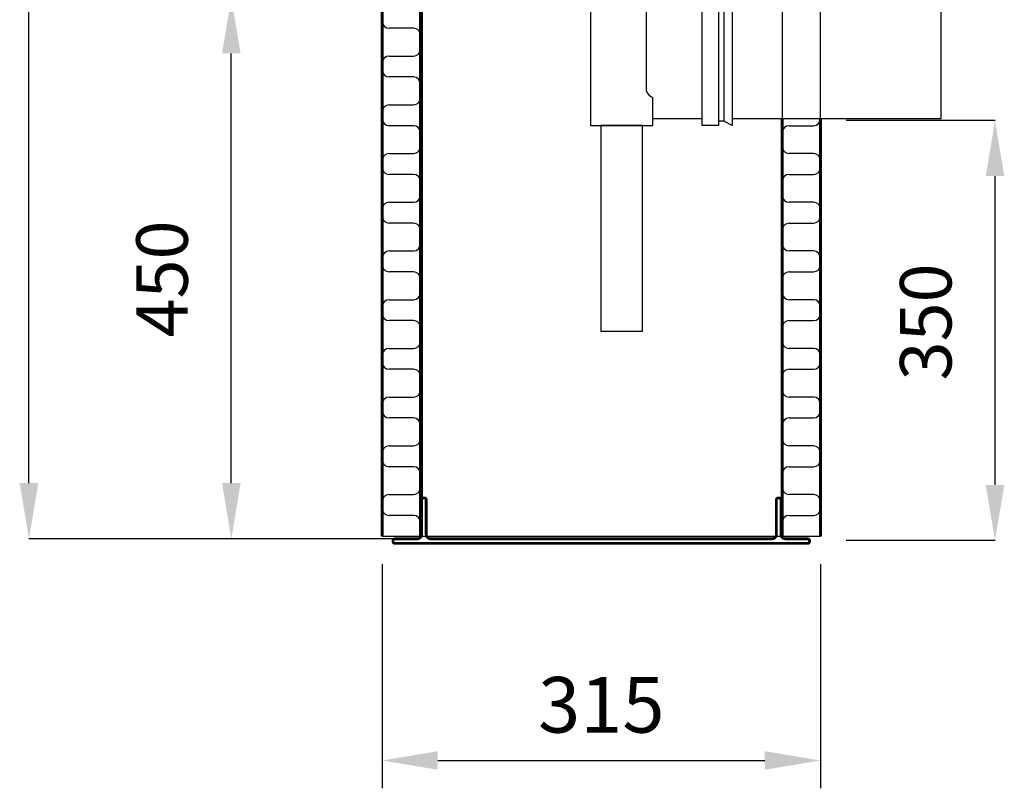
# Model space of a CAD drawing. Extents: x -14699 to 25750, y -19422 to 3164.
# Drawn here: x 14279 to 14986, y 724 to 1276 of the extents above; entities that cross this region are included whole.
import ezdxf

# ---------------------------------------------------------------- set-up
doc = ezdxf.new("R2010")
doc.units = 0
doc.header["$LTSCALE"] = 100
doc.header["$MEASUREMENT"] = 0
doc.layers.get('0').update_dxf_attribs({"linetype": 'CONTINUOUS'})
doc.layers.get('DEFPOINTS').update_dxf_attribs({"linetype": 'CONTINUOUS'})
for name, color, linetype in [('a3us', 7, 'CONTINUOUS'), ('r0n100', 7, 'CONTINUOUS'), ('VIRTAUSSÄÄDIN', 8, 'CONTINUOUS')]:
    doc.layers.add(name, color=color, linetype=linetype)
doc.styles.add('ROMANS', font='ROMANS.SHX')
doc.dimstyles.new('STANDARD$0', dxfattribs={"dimscale": 50, "dimtxt": 2, "dimasz": 2, "dimexe": 1, "dimexo": 1, "dimgap": 1, "dimtad": 1, "dimtoh": 1, "dimdec": 0, "dimzin": 0, "dimdsep": 46, "dimtxsty": 'Standard', "dimcen": 0.09, "dimdle": 1, "dimclrd": 3, "dimclre": 3, "dimclrt": 3, "dimadec": 0, "dimazin": 0, "dimtfac": 1, "dimtdec": 0, "dimtofl": 0, "dimtmove": 0, "dimatfit": 3, "dimfxl": 1, "dimtolj": 1, "dimtzin": 0, "dimarcsym": 0})

# ---------------------------------------------------------------- blocks, each defined once
blk = doc.blocks.new('virtaussäädin')
at = {"layer": 'VIRTAUSSÄÄDIN'}
for points in [[(-118.9, 98.68), (-163.9, 68.68)], [(-118.9, 98.68), (-118.9, 88.68)], [(-118.9, 88.68), (-163.9, 58.68)], [(-126.4, 53.68), (-126.4, 83.68)], [(-163.9, 68.68), (-163.9, 58.68)], [(-156.4, 63.68), (-156.4, 33.68)], [(-118.9, 58.68), (-163.9, 28.68)], [(-118.9, 58.68), (-118.9, 38.68)], [(-83.9, 53.68), (-83.9, -66.32)], [(-71.9, 53.68), (-83.9, 53.68)], [(-71.9, 53.68), (-71.9, -66.32)], [(-61.9, 53.68), (-67.9, 50.68), (-71.9, 50.68)], [(-67.9, 50.68), (-67.9, -63.32)], [(-61.9, 53.68), (-61.9, -66.32)], [(-118.9, 48.68), (-83.9, 48.68)], [(-163.9, 28.68), (-163.9, -66.32)], [(-123.9, 33.47), (-123.9, -41.11)], [(-118.9, -66.32), (-118.9, -46.32)], [(-118.9, -61.32), (-83.9, -61.32)], [(-61.9, -66.32), (-67.9, -63.32), (-71.9, -63.32)], [(-163.9, -66.32), (-118.9, -66.32)], [(-71.9, -66.32), (-83.9, -66.32)]]:
    blk.add_lwpolyline(points, dxfattribs=at)
for points in [[(-61.9, -61.32), (88.1, -61.32), (88.1, 48.68), (-61.9, 48.68)], [(-156.4, -214.06), (-126.4, -214.06), (-126.4, -66.32), (-156.4, -66.32)]]:
    blk.add_lwpolyline(points, close=True, dxfattribs=at)
for centre, start, end in [((-115.61, 30.52), 111.95398, 160.39052), ((-115.61, -38.16), 156.72394, 160.39052), ((-115.61, -38.16), 199.60948, 248.04602)]:
    blk.add_arc(centre, 8.8, start, end, dxfattribs=at)
blk = doc.blocks.new('*D62')
at = {"color": 3, "lineweight": -2, "transparency": 16777216}
for p, q in [((14539.36, 884.86), (14539.36, 723.8)), ((14854.36, 884.86), (14854.36, 723.8)), ((14579.36, 743.8), (14814.36, 743.8))]:
    blk.add_line(p, q, dxfattribs=at)
at = {"color": 3, "transparency": 16777216}
for points in [[(14579.36, 750.47), (14579.36, 737.14), (14539.36, 743.8)], [(14814.36, 750.47), (14814.36, 737.14), (14854.36, 743.8)]]:
    blk.add_solid(points, dxfattribs=at)
at = {"layer": 'DEFPOINTS', "color": 0, "transparency": 16777216}
for p in [(14539.36, 904.86), (14854.36, 904.86), (14854.36, 743.8)]:
    blk.add_point(p, dxfattribs=at)
at = {"color": 3, "transparency": 16777216, "insert": (14696.86, 783.8), "char_height": 40, "attachment_point": 5}
blk.add_mtext('\\A1;315', dxfattribs=at)

msp = doc.modelspace()

# ---------------------------------------------------------------- linework, layer by layer
for p, q in [((14539.36, 904.86), (14539.36, 2104.86)), ((14568.43, 904.86), (14568.43, 2104.86)), ((14826.86, 2104.86), (14826.86, 904.86)), ((14826.86, 2104.86), (14826.86, 904.86)), ((14826.86, 2104.86), (14826.86, 904.86)), ((14854.36, 904.86), (14854.36, 2104.86)), ((14566.86, 1349.46), (14566.86, 904.86)), ((14539.36, 1274.86), (14539.36, 1279.86)), ((14561.86, 1269.86), (14544.36, 1269.86)), ((14561.86, 1269.86), (14544.36, 1269.86)), ((14566.86, 1254.86), (14566.86, 1264.86)), ((14566.86, 1254.86), (14566.86, 1264.86)), ((14544.36, 1249.86), (14561.86, 1249.86)), ((14544.36, 1249.86), (14561.86, 1249.86)), ((14539.36, 1239.86), (14539.36, 1244.86)), ((14539.36, 1239.86), (14539.36, 1244.86)), ((14561.86, 1234.86), (14544.36, 1234.86)), ((14561.86, 1234.86), (14544.36, 1234.86)), ((14566.86, 1219.86), (14566.86, 1229.86)), ((14566.86, 1219.86), (14566.86, 1229.86)), ((14544.36, 1214.86), (14561.86, 1214.86)), ((14544.36, 1214.86), (14561.86, 1214.86)), ((14539.36, 1204.86), (14539.36, 1209.86)), ((14539.36, 1204.86), (14539.36, 1209.86)), ((14854.36, 1204.86), (14854.36, 1209.86)), ((14854.36, 1204.86), (14854.36, 1209.86)), ((14854.36, 904.86), (14854.36, 1205.01)), ((14854.36, 904.86), (14854.36, 1205.01)), ((14561.86, 1199.86), (14544.36, 1199.86)), ((14561.86, 1199.86), (14544.36, 1199.86)), ((14831.86, 1199.86), (14849.36, 1199.86)), ((14831.86, 1199.86), (14849.36, 1199.86)), ((14566.86, 1184.86), (14566.86, 1194.86)), ((14566.86, 1184.86), (14566.86, 1194.86)), ((14826.86, 1184.86), (14826.86, 1194.86)), ((14826.86, 1184.86), (14826.86, 1194.86)), ((14539.36, 1169.86), (14539.36, 1174.86)), ((14539.36, 1169.86), (14539.36, 1174.86)), ((14544.36, 1179.86), (14561.86, 1179.86)), ((14544.36, 1179.86), (14561.86, 1179.86)), ((14849.36, 1179.86), (14831.86, 1179.86)), ((14849.36, 1179.86), (14831.86, 1179.86)), ((14854.36, 1169.86), (14854.36, 1174.86)), ((14854.36, 1169.86), (14854.36, 1174.86)), ((14561.86, 1164.86), (14544.36, 1164.86)), ((14561.86, 1164.86), (14544.36, 1164.86)), ((14831.86, 1164.86), (14849.36, 1164.86)), ((14831.86, 1164.86), (14849.36, 1164.86)), ((14566.86, 1149.86), (14566.86, 1159.86)), ((14566.86, 1149.86), (14566.86, 1159.86)), ((14826.86, 1149.86), (14826.86, 1159.86)), ((14826.86, 1149.86), (14826.86, 1159.86)), ((14539.36, 1134.86), (14539.36, 1139.86)), ((14539.36, 1134.86), (14539.36, 1139.86)), ((14544.36, 1144.86), (14561.86, 1144.86)), ((14544.36, 1144.86), (14561.86, 1144.86)), ((14849.36, 1144.86), (14831.86, 1144.86)), ((14849.36, 1144.86), (14831.86, 1144.86)), ((14854.36, 1134.86), (14854.36, 1139.86)), ((14854.36, 1134.86), (14854.36, 1139.86)), ((14561.86, 1129.86), (14544.36, 1129.86)), ((14561.86, 1129.86), (14544.36, 1129.86)), ((14831.86, 1129.86), (14849.36, 1129.86)), ((14831.86, 1129.86), (14849.36, 1129.86)), ((14566.86, 1114.86), (14566.86, 1124.86)), ((14566.86, 1114.86), (14566.86, 1124.86)), ((14826.86, 1114.86), (14826.86, 1124.86)), ((14826.86, 1114.86), (14826.86, 1124.86)), ((14539.36, 1099.86), (14539.36, 1104.86)), ((14539.36, 1099.86), (14539.36, 1104.86)), ((14544.36, 1109.86), (14561.86, 1109.86)), ((14544.36, 1109.86), (14561.86, 1109.86)), ((14849.36, 1109.86), (14831.86, 1109.86)), ((14849.36, 1109.86), (14831.86, 1109.86)), ((14854.36, 1099.86), (14854.36, 1104.86)), ((14854.36, 1099.86), (14854.36, 1104.86)), ((14561.86, 1094.86), (14544.36, 1094.86)), ((14561.86, 1094.86), (14544.36, 1094.86)), ((14566.86, 1079.86), (14566.86, 1089.86)), ((14566.86, 1079.86), (14566.86, 1089.86)), ((14826.86, 1079.86), (14826.86, 1089.86)), ((14826.86, 1079.86), (14826.86, 1089.86)), ((14831.86, 1094.86), (14849.36, 1094.86)), ((14831.86, 1094.86), (14849.36, 1094.86)), ((14539.36, 1064.86), (14539.36, 1069.86)), ((14539.36, 1064.86), (14539.36, 1069.86)), ((14544.36, 1074.86), (14561.86, 1074.86)), ((14544.36, 1074.86), (14561.86, 1074.86)), ((14849.36, 1074.86), (14831.86, 1074.86)), ((14849.36, 1074.86), (14831.86, 1074.86)), ((14854.36, 1064.86), (14854.36, 1069.86)), ((14854.36, 1064.86), (14854.36, 1069.86)), ((14561.86, 1059.86), (14544.36, 1059.86)), ((14561.86, 1059.86), (14544.36, 1059.86)), ((14566.86, 1044.86), (14566.86, 1054.86)), ((14566.86, 1044.86), (14566.86, 1054.86)), ((14826.86, 1044.86), (14826.86, 1054.86)), ((14826.86, 1044.86), (14826.86, 1054.86)), ((14831.86, 1059.86), (14849.36, 1059.86)), ((14831.86, 1059.86), (14849.36, 1059.86)), ((14539.36, 1029.86), (14539.36, 1034.86)), ((14539.36, 1029.86), (14539.36, 1034.86)), ((14544.36, 1039.86), (14561.86, 1039.86)), ((14544.36, 1039.86), (14561.86, 1039.86)), ((14849.36, 1039.86), (14831.86, 1039.86)), ((14849.36, 1039.86), (14831.86, 1039.86)), ((14854.36, 1029.86), (14854.36, 1034.86)), ((14854.36, 1029.86), (14854.36, 1034.86)), ((14561.86, 1024.86), (14544.36, 1024.86)), ((14561.86, 1024.86), (14544.36, 1024.86)), ((14566.86, 1009.86), (14566.86, 1019.86)), ((14566.86, 1009.86), (14566.86, 1019.86)), ((14566.86, 1009.86), (14566.86, 1019.86)), ((14566.86, 1009.86), (14566.86, 1019.86)), ((14826.86, 1009.86), (14826.86, 1019.86)), ((14826.86, 1009.86), (14826.86, 1019.86)), ((14826.86, 1009.86), (14826.86, 1019.86)), ((14826.86, 1009.86), (14826.86, 1019.86)), ((14831.86, 1024.86), (14849.36, 1024.86)), ((14831.86, 1024.86), (14849.36, 1024.86)), ((14544.36, 1004.86), (14561.86, 1004.86)), ((14544.36, 1004.86), (14561.86, 1004.86)), ((14849.36, 1004.86), (14831.86, 1004.86)), ((14849.36, 1004.86), (14831.86, 1004.86)), ((14539.36, 994.86), (14539.36, 999.86)), ((14539.36, 994.86), (14539.36, 999.86)), ((14854.36, 994.86), (14854.36, 999.86)), ((14854.36, 994.86), (14854.36, 999.86)), ((14561.86, 989.86), (14544.36, 989.86)), ((14561.86, 989.86), (14544.36, 989.86)), ((14566.86, 974.86), (14566.86, 984.86)), ((14566.86, 974.86), (14566.86, 984.86)), ((14826.86, 974.86), (14826.86, 984.86)), ((14826.86, 974.86), (14826.86, 984.86)), ((14831.86, 989.86), (14849.36, 989.86)), ((14831.86, 989.86), (14849.36, 989.86)), ((14544.36, 969.86), (14561.86, 969.86)), ((14544.36, 969.86), (14561.86, 969.86)), ((14849.36, 969.86), (14831.86, 969.86)), ((14849.36, 969.86), (14831.86, 969.86)), ((14539.36, 959.86), (14539.36, 964.86)), ((14539.36, 959.86), (14539.36, 964.86)), ((14854.36, 959.86), (14854.36, 964.86)), ((14854.36, 959.86), (14854.36, 964.86)), ((14561.86, 954.86), (14544.36, 954.86)), ((14561.86, 954.86), (14544.36, 954.86)), ((14566.86, 939.86), (14566.86, 949.86)), ((14566.86, 939.86), (14566.86, 949.86)), ((14826.86, 939.86), (14826.86, 949.86)), ((14826.86, 939.86), (14826.86, 949.86)), ((14831.86, 954.86), (14849.36, 954.86)), ((14831.86, 954.86), (14849.36, 954.86)), ((14544.36, 934.86), (14561.86, 934.86)), ((14544.36, 934.86), (14561.86, 934.86)), ((14849.36, 934.86), (14831.86, 934.86)), ((14849.36, 934.86), (14831.86, 934.86)), ((14539.36, 924.86), (14539.36, 929.86)), ((14539.36, 924.86), (14539.36, 929.86)), ((14854.36, 924.86), (14854.36, 929.86)), ((14854.36, 924.86), (14854.36, 929.86)), ((14561.86, 919.86), (14544.36, 919.86)), ((14561.86, 919.86), (14544.36, 919.86)), ((14831.86, 919.86), (14849.36, 919.86)), ((14831.86, 919.86), (14849.36, 919.86)), ((14566.86, 904.86), (14566.86, 914.86)), ((14566.86, 904.86), (14566.86, 914.86)), ((14826.86, 904.86), (14826.86, 914.86)), ((14826.86, 904.86), (14826.86, 914.86)), ((14539.36, 904.86), (14854.36, 904.86))]:
    msp.add_line(p, q)
at = {"const_width": 2}
for points in [[(14539.36, 904.86), (14539.36, 1349.48)], [(14566.86, 1349.46), (14566.86, 904.86)], [(14826.86, 1205.01), (14826.86, 904.86)], [(14854.36, 904.86), (14854.36, 1205.01)]]:
    msp.add_lwpolyline(points, dxfattribs=at)
msp.add_lwpolyline([(14547.23, 901.76), (14547.23, 901.11, 0.414214), (14548.54, 899.8), (14845.19, 899.8, 0.414214), (14846.49, 901.11), (14846.49, 901.76, 0.414214), (14845.19, 903.06), (14829.21, 903.06, -0.414214), (14825.95, 906.32), (14825.95, 931.1, 0.414214), (14824.65, 932.4), (14824, 932.4, 0.414214), (14822.69, 931.1), (14822.69, 906.32, -0.414214), (14819.43, 903.06), (14574.29, 903.06, -0.414214), (14571.03, 906.32), (14571.03, 931.1, 0.414214), (14569.73, 932.4), (14569.07, 932.4, 0.414214), (14567.77, 931.1), (14567.77, 906.32, -0.414214), (14564.51, 903.06), (14548.54, 903.06, 0.414214)], format="xyb", close=True, dxfattribs=at)
for centre, start, end in [((14544.36, 1274.86), 180, 270), ((14544.36, 1274.86), 180, 270), ((14561.86, 1264.86), 0, 90), ((14561.86, 1264.86), 0, 90), ((14561.86, 1254.86), 270, 0), ((14561.86, 1254.86), 270, 0), ((14544.36, 1244.86), 90, 180), ((14544.36, 1244.86), 90, 180), ((14544.36, 1239.86), 180, 270), ((14544.36, 1239.86), 180, 270), ((14561.86, 1229.86), 0, 90), ((14561.86, 1229.86), 0, 90), ((14561.86, 1219.86), 270, 0), ((14561.86, 1219.86), 270, 0), ((14544.36, 1209.86), 90, 180), ((14544.36, 1209.86), 90, 180), ((14544.36, 1204.86), 180, 270), ((14544.36, 1204.86), 180, 270), ((14849.36, 1204.86), 270, 0), ((14849.36, 1204.86), 270, 0), ((14561.86, 1194.86), 0, 90), ((14561.86, 1194.86), 0, 90), ((14831.86, 1194.86), 90, 180), ((14831.86, 1194.86), 90, 180), ((14561.86, 1184.86), 270, 0), ((14561.86, 1184.86), 270, 0), ((14831.86, 1184.86), 180, 270), ((14831.86, 1184.86), 180, 270), ((14544.36, 1174.86), 90, 180), ((14544.36, 1174.86), 90, 180), ((14849.36, 1174.86), 0, 90), ((14849.36, 1174.86), 0, 90), ((14544.36, 1169.86), 180, 270), ((14544.36, 1169.86), 180, 270), ((14849.36, 1169.86), 270, 0), ((14849.36, 1169.86), 270, 0), ((14561.86, 1159.86), 0, 90), ((14561.86, 1159.86), 0, 90), ((14831.86, 1159.86), 90, 180), ((14831.86, 1159.86), 90, 180), ((14561.86, 1149.86), 270, 0), ((14561.86, 1149.86), 270, 0), ((14831.86, 1149.86), 180, 270), ((14831.86, 1149.86), 180, 270), ((14544.36, 1139.86), 90, 180), ((14544.36, 1139.86), 90, 180), ((14849.36, 1139.86), 0, 90), ((14849.36, 1139.86), 0, 90), ((14544.36, 1134.86), 180, 270), ((14544.36, 1134.86), 180, 270), ((14849.36, 1134.86), 270, 0), ((14849.36, 1134.86), 270, 0), ((14561.86, 1124.86), 0, 90), ((14561.86, 1124.86), 0, 90), ((14831.86, 1124.86), 90, 180), ((14831.86, 1124.86), 90, 180), ((14561.86, 1114.86), 270, 0), ((14561.86, 1114.86), 270, 0), ((14831.86, 1114.86), 180, 270), ((14831.86, 1114.86), 180, 270), ((14544.36, 1104.86), 90, 180), ((14544.36, 1104.86), 90, 180), ((14849.36, 1104.86), 0, 90), ((14849.36, 1104.86), 0, 90), ((14544.36, 1099.86), 180, 270), ((14544.36, 1099.86), 180, 270), ((14849.36, 1099.86), 270, 0), ((14849.36, 1099.86), 270, 0), ((14561.86, 1089.86), 0, 90), ((14561.86, 1089.86), 0, 90), ((14831.86, 1089.86), 90, 180), ((14831.86, 1089.86), 90, 180), ((14561.86, 1079.86), 270, 0), ((14561.86, 1079.86), 270, 0), ((14831.86, 1079.86), 180, 270), ((14831.86, 1079.86), 180, 270), ((14544.36, 1069.86), 90, 180), ((14544.36, 1069.86), 90, 180), ((14849.36, 1069.86), 0, 90), ((14849.36, 1069.86), 0, 90), ((14544.36, 1064.86), 180, 270), ((14544.36, 1064.86), 180, 270), ((14849.36, 1064.86), 270, 0), ((14849.36, 1064.86), 270, 0), ((14561.86, 1054.86), 0, 90), ((14561.86, 1054.86), 0, 90), ((14831.86, 1054.86), 90, 180), ((14831.86, 1054.86), 90, 180), ((14561.86, 1044.86), 270, 0), ((14561.86, 1044.86), 270, 0), ((14831.86, 1044.86), 180, 270), ((14831.86, 1044.86), 180, 270), ((14544.36, 1034.86), 90, 180), ((14544.36, 1034.86), 90, 180), ((14849.36, 1034.86), 0, 90), ((14849.36, 1034.86), 0, 90), ((14544.36, 1029.86), 180, 270), ((14544.36, 1029.86), 180, 270), ((14849.36, 1029.86), 270, 0), ((14849.36, 1029.86), 270, 0), ((14561.86, 1019.86), 0, 90), ((14561.86, 1019.86), 0, 90), ((14831.86, 1019.86), 90, 180), ((14831.86, 1019.86), 90, 180), ((14544.36, 999.86), 90, 180), ((14544.36, 999.86), 90, 180), ((14561.86, 1009.86), 270, 0), ((14561.86, 1009.86), 270, 0), ((14831.86, 1009.86), 180, 270), ((14831.86, 1009.86), 180, 270), ((14849.36, 999.86), 0, 90), ((14849.36, 999.86), 0, 90), ((14544.36, 994.86), 180, 270), ((14544.36, 994.86), 180, 270), ((14849.36, 994.86), 270, 0), ((14849.36, 994.86), 270, 0), ((14561.86, 984.86), 0, 90), ((14561.86, 984.86), 0, 90), ((14831.86, 984.86), 90, 180), ((14831.86, 984.86), 90, 180), ((14544.36, 964.86), 90, 180), ((14544.36, 964.86), 90, 180), ((14561.86, 974.86), 270, 0), ((14561.86, 974.86), 270, 0), ((14831.86, 974.86), 180, 270), ((14831.86, 974.86), 180, 270), ((14849.36, 964.86), 0, 90), ((14849.36, 964.86), 0, 90), ((14544.36, 959.86), 180, 270), ((14544.36, 959.86), 180, 270), ((14849.36, 959.86), 270, 0), ((14849.36, 959.86), 270, 0), ((14561.86, 949.86), 0, 90), ((14561.86, 949.86), 0, 90), ((14831.86, 949.86), 90, 180), ((14831.86, 949.86), 90, 180), ((14544.36, 929.86), 90, 180), ((14544.36, 929.86), 90, 180), ((14561.86, 939.86), 270, 0), ((14561.86, 939.86), 270, 0), ((14831.86, 939.86), 180, 270), ((14831.86, 939.86), 180, 270), ((14849.36, 929.86), 0, 90), ((14849.36, 929.86), 0, 90), ((14544.36, 924.86), 180, 270), ((14544.36, 924.86), 180, 270), ((14561.86, 914.86), 0, 90), ((14561.86, 914.86), 0, 90), ((14831.86, 914.86), 90, 180), ((14831.86, 914.86), 90, 180), ((14849.36, 924.86), 270, 0), ((14849.36, 924.86), 270, 0)]:
    msp.add_arc(centre, 5, start, end)
at = {"layer": 'a3us', "color": 3}
for p, q in [((14285.57, 943.06), (14285.57, 2074.07)), ((14430.98, 943.06), (14430.98, 1251.75)), ((14979.79, 1203.68), (14872.75, 1203.68)), ((14979.79, 941.76), (14979.79, 1163.68)), ((14548.54, 903.06), (14285.57, 903.06)), ((14979.79, 901.76), (14872.75, 901.76))]:
    msp.add_line(p, q, dxfattribs=at)
for points in [[(14424.32, 1251.75), (14437.65, 1251.75), (14430.98, 1291.75)], [(14973.12, 1163.68), (14986.46, 1163.68), (14979.79, 1203.68)], [(14278.9, 943.06), (14292.24, 943.06), (14285.57, 903.06)], [(14424.32, 943.06), (14437.65, 943.06), (14430.98, 903.06)], [(14973.12, 941.76), (14986.46, 941.76), (14979.79, 901.76)]]:
    msp.add_solid(points, dxfattribs=at)

# ---------------------------------------------------------------- block references
at = {"layer": 'r0n100'}
msp.add_blockref('virtaussäädin', (14852.9, 1266.33), dxfattribs=at)

# ---------------------------------------------------------------- texts
at = {"layer": 'a3us', "char_height": 37, "attachment_point": 5, "rotation": 90, "style": 'ROMANS'}
for s, insert in [('450', (14385.98, 1089.74)), ('350', (14934.79, 1058.86))]:
    msp.add_mtext(s, dxfattribs=dict(at, insert=insert))

# ---------------------------------------------------------------- dimensions: what is measured, and where the dimension line sits
dim = msp.add_linear_dim(base=(14854.36, 743.8), p1=(14539.36, 904.86), p2=(14854.36, 904.86), dimstyle='STANDARD$0', override={"dimscale": 20})
dim.commit()
dim.dimension.update_dxf_attribs({"geometry": '*D62', "text_midpoint": (14696.86, 783.8)})

doc.saveas('drawing.dxf')
